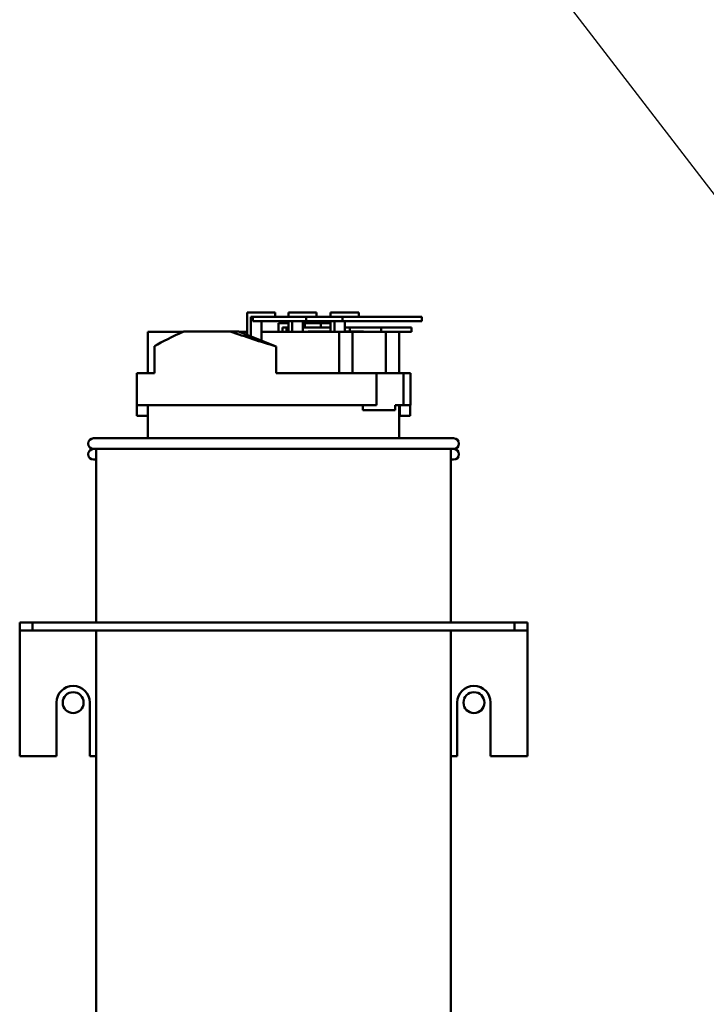
# Model space of a CAD drawing. Units: inches. Extents: x 4 to 172, y 2 to 134.
# Drawn here: x 93 to 99, y 92 to 101 of the extents above; entities that cross this region are included whole.
import ezdxf

# ---------------------------------------------------------------- set-up
doc = ezdxf.new("R2010")
doc.units = ezdxf.units.IN
doc.header["$LTSCALE"] = 8
doc.header["$MEASUREMENT"] = 0
doc.layers.add('Symbol (ANSI)', color=7, linetype='Continuous', lineweight=25)
doc.layers.add('Visible (ANSI)', color=7, linetype='Continuous', lineweight=50)
doc.styles.add('Note Text (ANSI)', font='tahoma.ttf')
doc.dimstyles.new('Default (ANSI)$7', dxfattribs={"dimscale": 8, "dimtxt": 0.12, "dimasz": 0.098425, "dimexe": 0.125, "dimexo": 0.0625, "dimgap": 0.031496, "dimtad": 0, "dimtih": 1, "dimtoh": 1, "dimrnd": 1e-08, "dimzin": 4, "dimdsep": 46, "dimtxsty": 'Note Text (ANSI)', "dimcen": 0.09, "dimdle": 0.393701, "dimclrd": 256, "dimclre": 256, "dimclrt": 256, "dimadec": 0, "dimazin": 1, "dimtfac": 1, "dimtofl": 0, "dimtmove": 0, "dimatfit": 3, "dimfxl": 1, "dimtolj": 1, "dimtzin": 4, "dimlwd": -1, "dimlwe": -1, "dimarcsym": 0})

msp = doc.modelspace()

# ---------------------------------------------------------------- linework, layer by layer
at = {"layer": 'Visible (ANSI)'}
for p, q in [((95.1818, 98.4826), (95.1818, 98.2739)), ((95.2949, 98.4826), (95.1818, 98.4826)), ((95.2949, 98.4826), (95.4445, 98.4826)), ((95.4445, 98.4426), (95.4445, 98.4826)), ((95.5698, 98.4826), (95.5698, 98.4426)), ((95.6829, 98.4826), (95.5698, 98.4826)), ((95.6829, 98.4826), (95.8324, 98.4826)), ((95.8324, 98.4426), (95.8324, 98.4826)), ((95.9641, 98.4826), (95.9641, 98.4426)), ((96.0772, 98.4826), (95.9641, 98.4826)), ((96.0772, 98.4826), (96.2268, 98.4826)), ((96.2268, 98.4426), (96.2268, 98.4826)), ((95.2166, 98.2601), (95.2166, 98.4426)), ((95.2166, 98.4426), (95.2372, 98.4426)), ((95.7342, 98.4426), (95.2372, 98.4426)), ((95.2372, 98.4026), (95.2372, 98.4426)), ((95.2372, 98.4026), (95.7342, 98.4026)), ((95.3156, 98.4026), (95.3156, 98.2206)), ((95.4752, 98.3826), (95.4752, 98.3026)), ((95.5698, 98.3826), (95.4752, 98.3826)), ((95.5698, 98.4026), (95.5698, 98.3026)), ((95.6046, 98.3026), (95.6046, 98.4026)), ((95.7036, 98.4026), (95.7036, 98.3026)), ((95.7036, 98.3826), (95.7221, 98.3826)), ((95.7526, 98.3826), (95.7221, 98.3826)), ((95.7221, 98.3426), (95.7221, 98.3826)), ((96.0751, 98.4426), (95.7342, 98.4426)), ((95.7342, 98.4426), (95.7342, 98.4026)), ((95.7342, 98.4026), (96.0751, 98.4026)), ((95.7526, 98.3826), (95.8717, 98.3826)), ((95.9047, 98.3826), (95.8717, 98.3826)), ((95.8717, 98.3426), (95.8717, 98.3826)), ((95.9047, 98.3826), (95.9641, 98.3826)), ((95.9641, 98.4026), (95.9641, 98.3026)), ((95.9989, 98.3026), (95.9989, 98.4026)), ((96.0751, 98.4026), (96.0751, 98.4426)), ((96.818, 98.4426), (96.0751, 98.4426)), ((96.0751, 98.4026), (96.818, 98.4026)), ((96.0979, 98.4026), (96.0979, 98.3026)), ((96.818, 98.4426), (96.818, 98.4026)), ((94.5841, 98.3026), (94.2549, 98.3026)), ((94.2549, 97.9156), (94.2549, 98.3026)), ((94.5909, 98.3056), (95.0253, 98.3056)), ((95.0253, 98.3056), (95.1022, 98.3056)), ((95.1022, 98.3056), (95.4537, 98.1656)), ((95.1818, 98.3026), (95.1098, 98.3026)), ((96.0441, 98.3026), (95.3156, 98.3026)), ((95.5144, 98.3026), (95.5144, 98.3426)), ((95.5144, 98.3426), (95.5698, 98.3426)), ((95.5526, 98.3426), (95.5526, 98.3026)), ((95.9641, 98.3426), (95.7036, 98.3426)), ((95.7573, 98.3056), (95.7497, 98.3026)), ((95.9641, 98.3056), (95.7573, 98.3056)), ((96.0441, 97.9156), (96.0441, 98.3026)), ((96.1679, 98.3026), (96.0441, 98.3026)), ((96.1421, 98.3426), (96.0979, 98.3426)), ((96.1917, 98.3056), (96.0979, 98.3056)), ((96.4353, 98.3426), (96.1421, 98.3426)), ((96.1421, 98.3426), (96.1421, 98.3056)), ((96.1679, 97.9156), (96.1679, 98.3026)), ((96.4808, 98.3026), (96.1679, 98.3026)), ((96.1917, 98.3056), (96.2687, 98.3056)), ((96.1993, 98.3026), (96.1917, 98.3056)), ((96.4353, 98.3026), (96.4353, 98.3426)), ((96.7219, 98.3426), (96.4353, 98.3426)), ((96.6046, 98.3026), (96.4808, 98.3026)), ((96.4808, 97.9156), (96.4808, 98.3026)), ((96.6046, 98.3026), (96.7219, 98.3026)), ((96.6046, 97.9156), (96.6046, 98.3026)), ((96.7219, 98.3426), (96.7219, 98.3026)), ((94.3164, 97.9156), (94.3164, 98.1681)), ((95.4537, 97.9156), (95.4537, 98.1656)), ((94.1498, 97.9156), (94.3164, 97.9156)), ((94.1498, 97.6156), (94.1498, 97.9156)), ((95.4537, 97.9156), (96.3931, 97.9156)), ((96.3931, 97.9156), (96.6458, 97.9156)), ((96.3931, 97.6156), (96.3931, 97.9156)), ((96.6458, 97.9156), (96.6458, 97.6156)), ((96.6458, 97.9156), (96.7098, 97.9156)), ((96.7098, 97.6156), (96.7098, 97.9156)), ((94.1498, 97.8156), (94.1498, 97.8156)), ((94.1498, 97.5156), (94.1498, 97.8156)), ((94.1498, 97.6156), (96.3931, 97.6156)), ((94.2548, 97.3056), (94.2548, 97.6156)), ((96.2652, 97.5676), (96.2652, 97.6156)), ((96.2652, 97.5676), (96.5664, 97.5676)), ((96.5664, 97.6156), (96.5664, 97.5676)), ((96.6458, 97.6156), (96.5664, 97.6156)), ((96.6048, 97.3056), (96.6048, 97.6156)), ((96.6122, 97.5156), (96.6122, 97.6156)), ((96.6458, 97.6156), (96.7098, 97.6156)), ((96.7097, 97.6156), (96.7097, 97.5156)), ((94.1498, 97.5156), (94.2548, 97.5156)), ((94.2548, 97.3056), (94.2548, 97.5156)), ((96.6048, 97.5156), (96.6122, 97.5156)), ((96.7097, 97.5156), (96.6122, 97.5156)), ((93.7448, 97.3056), (97.1148, 97.3056)), ((93.7448, 97.2056), (93.7448, 97.2056)), ((97.1148, 97.2056), (93.7448, 97.2056)), ((93.7698, 97.2056), (93.7698, 95.5806)), ((97.0898, 97.2056), (97.0898, 95.5806)), ((93.7698, 97.1056), (93.7448, 97.1056)), ((93.7698, 97.1056), (93.7698, 95.5806)), ((97.1148, 97.1056), (97.0898, 97.1056)), ((93.0548, 95.5059), (93.0548, 95.5806)), ((93.0548, 95.5806), (93.0548, 95.5059)), ((93.0548, 95.5806), (93.0548, 95.5806)), ((93.1748, 95.5806), (93.0548, 95.5806)), ((93.0548, 95.5059), (93.0548, 95.4312)), ((93.0548, 95.5059), (93.1748, 95.5059)), ((93.0548, 95.5059), (93.0548, 95.5059)), ((93.1748, 95.5806), (93.1748, 95.5059)), ((97.6848, 95.5806), (93.1748, 95.5806)), ((93.1748, 95.5059), (97.6848, 95.5059)), ((93.7698, 95.5059), (93.7698, 89.7256)), ((93.7698, 95.5059), (93.7698, 89.8256)), ((97.0898, 95.5059), (97.0898, 89.8256)), ((97.6848, 95.5806), (97.6848, 95.5059)), ((97.8048, 95.5806), (97.6848, 95.5806)), ((97.6848, 95.5059), (97.8048, 95.5059)), ((97.8048, 95.5806), (97.8048, 95.5059)), ((97.8048, 95.4312), (97.8048, 95.5059)), ((93.0548, 95.4312), (93.0548, 94.3306)), ((97.8048, 95.4312), (97.8048, 94.3306)), ((93.3988, 94.3306), (93.3988, 94.8306)), ((93.7108, 94.8306), (93.7108, 94.3306)), ((97.1488, 94.3306), (97.1488, 94.8306)), ((97.4608, 94.8306), (97.4608, 94.3306)), ((93.0548, 94.3306), (93.3988, 94.3306)), ((93.7108, 94.3306), (93.7698, 94.3306)), ((97.0898, 94.3306), (97.1488, 94.3306)), ((97.4608, 94.3306), (97.8048, 94.3306))]:
    msp.add_line(p, q, dxfattribs=at)
for centre in [(93.5548, 94.8306), (97.3048, 94.8306)]:
    msp.add_circle(centre, 0.098, dxfattribs=at)
for centre, radius, start, end in [((93.7448, 97.2556), 0.05, 90, 270), ((97.1148, 97.2556), 0.05, 270, 90), ((93.7448, 97.1556), 0.05, 90, 270), ((97.1148, 97.1556), 0.05, 270, 90), ((93.5548, 94.8306), 0.156, 0, 180), ((97.3048, 94.8306), 0.156, 0, 180)]:
    msp.add_arc(centre, radius, start, end, dxfattribs=at)
for centre, major_axis, ratio, start_param, end_param in [((95.4298, 98.3906), (1.2786, 0.3878), 0.154551, 2.23862, 2.578794), ((95.4298, 98.3922), (1.2785, -0.395), 0.156822, 4.439289, 4.779463), ((95.4298, 98.3922), (1.2785, -0.395), 0.156822, 0.897635, 0.904545)]:
    msp.add_ellipse(centre, major_axis=major_axis, ratio=ratio, start_param=start_param, end_param=end_param, dxfattribs=at)

# ---------------------------------------------------------------- leaders
at = {"layer": 'Symbol (ANSI)', "annotation_type": 0, "has_hookline": 1, "hookline_direction": 1, "text_width": 0.4126}
msp.add_leader([(100.3621, 98.5364), (94.856, 105.7005), (94.0686, 105.7005)], dimstyle='Default (ANSI)$7', override={"dimtad": 0}, dxfattribs=at)

doc.saveas('drawing.dxf')
